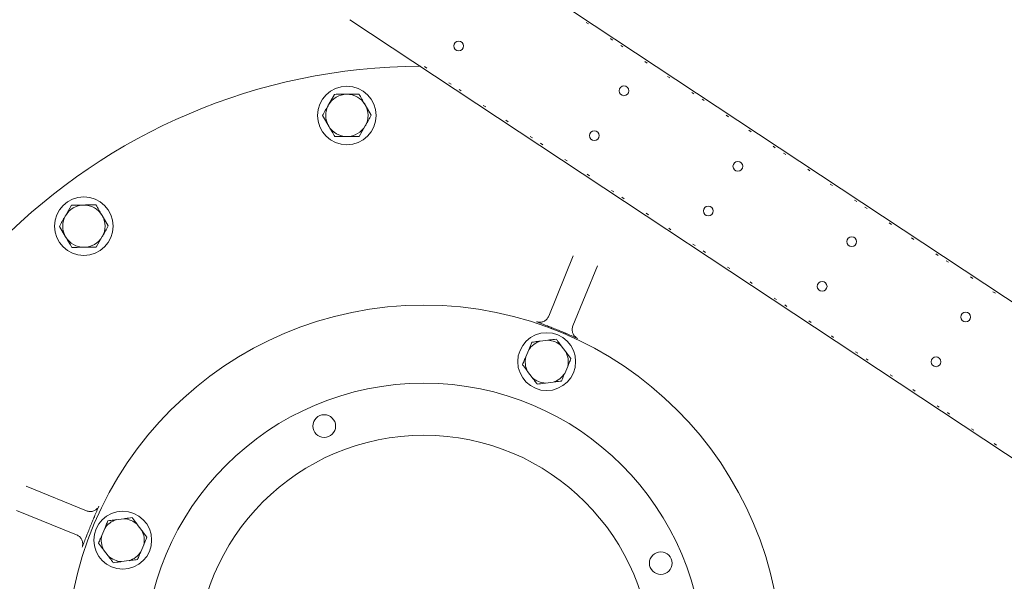
# Model space of a CAD drawing. Units: millimetres. Extents: x 1322 to 3946, y 272 to 3478.
# Drawn here: x 2680 to 2983, y 1127 to 1300 of the extents above; entities that cross this region are included whole.
import ezdxf

# ---------------------------------------------------------------- set-up
doc = ezdxf.new("R2010")
doc.units = ezdxf.units.MM
doc.header["$LTSCALE"] = 18
doc.layers.add('MAßLINIE_MAßZEICHNUNGEN', color=7, linetype='Continuous')
doc.styles.add('SLDTEXTSTYLE0', font='TXT', dxfattribs={"width": 0.7})
doc.dimstyles.new('SLDDIMSTYLE0', dxfattribs={"dimtxt": 95.25, "dimasz": 63, "dimexe": 0, "dimexo": 0.0625, "dimgap": 23.8125, "dimtad": 0, "dimdec": 0, "dimrnd": 1e-09, "dimzin": 12, "dimdsep": 46, "dimtxsty": 'SLDTEXTSTYLE0', "dimsah": 1, "dimcen": 0.09, "dimadec": 0, "dimazin": 3, "dimtfac": 1, "dimtdec": 0, "dimtofl": 0, "dimtmove": 0, "dimatfit": 3, "dimfxl": 0, "dimfrac": 2, "dimtolj": 1, "dimtzin": 12, "dimarcsym": 0})

# ---------------------------------------------------------------- blocks, each defined once
blk = doc.blocks.new('_D_7')
at = {"layer": 'MAßLINIE_MAßZEICHNUNGEN', "color": 7}
for p, q in [((2722.2, 1565.49), (3548.3, 1565.49)), ((3530.3, 1565.49), (3530.3, 1081.63)), ((3530.3, 271.98), (3530.3, 676.76)), ((2722.2, 271.98), (3548.3, 271.98))]:
    blk.add_line(p, q, dxfattribs=at)
for points in [[(3530.3, 1565.49), (3503.3, 1502.49), (3557.3, 1502.49)], [(3530.3, 271.98), (3557.3, 334.98), (3503.3, 334.98)]]:
    blk.add_solid(points, dxfattribs=at)
at = {"layer": 'MAßLINIE_MAßZEICHNUNGEN', "color": 7, "char_height": 95.25, "attachment_point": 1, "rotation": 90, "style": 'SLDTEXTSTYLE0'}
for s, insert in [('1294', (3484.33, 813.16)), ('%%c', (3484.33, 676.76))]:
    blk.add_mtext(s, dxfattribs=dict(at, insert=insert))

msp = doc.modelspace()

# ---------------------------------------------------------------- linework, layer by layer
at = {"color": 7, "linetype": 'Continuous', "lineweight": 18}
for p, q in [((2804.09, 1332.93), (3046.43, 1172.53)), ((2782.01, 1299.58), (3024.36, 1139.17)), ((2854.6, 1298.71), (2855.34, 1298.27)), ((2862.1, 1293.79), (2862.75, 1293.31)), ((2865.25, 1291.66), (2865.95, 1291.25)), ((2872.71, 1286.77), (2873.4, 1286.26)), ((2805.64, 1284.68), (2804.95, 1285.19)), ((2879.62, 1282.15), (2880.36, 1281.71)), ((2813.1, 1279.8), (2812.4, 1280.21)), ((2816.25, 1277.66), (2815.6, 1278.15)), ((2777.29, 1276.63), (2775.44, 1273.37)), ((2887.12, 1277.24), (2887.77, 1276.75)), ((2890.27, 1275.1), (2890.96, 1274.69)), ((2788.59, 1270.21), (2786.7, 1273.44)), ((2823.75, 1272.75), (2823.01, 1273.19)), ((2773.58, 1270.1), (2775.48, 1266.87)), ((2830.66, 1268.13), (2829.97, 1268.64)), ((2897.72, 1270.21), (2898.42, 1269.7)), ((2784.89, 1263.68), (2786.74, 1266.94)), ((2904.63, 1265.59), (2905.37, 1265.15)), ((2838.12, 1263.24), (2837.42, 1263.65)), ((2841.27, 1261.1), (2840.62, 1261.59)), ((2912.13, 1260.68), (2912.78, 1260.2)), ((2848.77, 1256.19), (2848.03, 1256.63)), ((2915.28, 1258.54), (2915.98, 1258.13)), ((2922.74, 1253.66), (2923.43, 1253.15)), ((2855.67, 1251.57), (2854.98, 1252.08)), ((2863.13, 1246.68), (2862.43, 1247.09)), ((2929.65, 1249.03), (2930.39, 1248.59)), ((2866.28, 1244.55), (2865.63, 1245.03)), ((2937.15, 1244.12), (2937.8, 1243.64)), ((2696.43, 1242.58), (2694.58, 1239.32)), ((2940.3, 1241.98), (2941, 1241.57)), ((2707.73, 1236.16), (2705.83, 1239.39)), ((2873.78, 1239.63), (2873.04, 1240.07)), ((2692.72, 1236.05), (2694.62, 1232.82)), ((2880.69, 1235.01), (2880, 1235.52)), ((2947.76, 1237.1), (2948.45, 1236.59)), ((2704.02, 1229.63), (2705.88, 1232.89)), ((2954.67, 1232.47), (2955.41, 1232.04)), ((2888.15, 1230.13), (2887.45, 1230.54)), ((2843.14, 1208.43), (2850.68, 1226.94)), ((2891.3, 1227.99), (2890.65, 1228.47)), ((2962.17, 1227.56), (2962.82, 1227.08)), ((2858.09, 1223.92), (2850.55, 1205.42)), ((2898.8, 1223.08), (2898.06, 1223.51)), ((2965.32, 1225.42), (2966.01, 1225.01)), ((2972.77, 1220.54), (2973.47, 1220.03)), ((2905.71, 1218.45), (2905.02, 1218.96)), ((2913.17, 1213.57), (2912.47, 1213.98)), ((2979.68, 1215.92), (2980.42, 1215.48)), ((2916.32, 1211.43), (2915.67, 1211.91)), ((2923.82, 1206.52), (2923.08, 1206.96)), ((2930.72, 1201.89), (2930.03, 1202.4)), ((2842.86, 1201.05), (2840.52, 1200.75)), ((2848.39, 1197.44), (2846.97, 1199.32)), ((2836.97, 1198.06), (2836.05, 1195.89)), ((2938.18, 1197.01), (2937.48, 1197.42)), ((2848.03, 1190.85), (2848.95, 1193.01)), ((2941.33, 1194.87), (2940.68, 1195.35)), ((2836.61, 1191.46), (2838.03, 1189.59)), ((2948.83, 1189.96), (2948.09, 1190.4)), ((2842.14, 1187.86), (2844.48, 1188.15)), ((2955.74, 1185.34), (2955.05, 1185.85)), ((2963.2, 1180.45), (2962.5, 1180.86)), ((2966.35, 1178.31), (2965.7, 1178.8)), ((2973.85, 1173.4), (2973.11, 1173.84)), ((2980.76, 1168.78), (2980.07, 1169.29)), ((2682.51, 1156.13), (2701.02, 1148.59)), ((2698, 1141.18), (2679.49, 1148.72)), ((2712.52, 1146.17), (2710.19, 1145.87)), ((2718.05, 1142.56), (2716.63, 1144.43)), ((2706.63, 1143.18), (2705.72, 1141.01)), ((2717.7, 1135.96), (2718.61, 1138.13)), ((2706.27, 1136.58), (2707.69, 1134.71)), ((2711.81, 1132.97), (2714.14, 1133.27))]:
    msp.add_line(p, q, dxfattribs=at)
for centre, radius in [((2815.47, 1291.52), 1.5), ((2781.09, 1270.15), 9), ((2866.24, 1277.71), 1.5), ((2857.14, 1263.95), 1.5), ((2901.27, 1254.52), 1.5), ((2700.23, 1236.1), 9), ((2892.16, 1240.77), 1.5), ((2936.29, 1231.34), 1.5), ((2927.18, 1217.58), 1.5), ((2804.77, 1101.84), 110), ((2971.31, 1208.16), 1.5), ((2842.5, 1194.45), 8.9), ((2962.21, 1194.4), 1.5), ((2804.77, 1101.84), 86), ((2774.11, 1174.65), 3.5), ((2804.77, 1101.84), 70), ((2712.16, 1139.57), 8.9), ((2877.58, 1132.5), 3.5)]:
    msp.add_circle(centre, radius, dxfattribs=at)
for centre, radius, start, end in [((2704.2, 918.74), 646.75, 270, 172.89462), ((2704.2, 918.74), 583, 39.93572, 63.57275), ((2704.2, 918.74), 511, 40.7739, 72.2261), ((2804.2, 1102.24), 183, 90.1611, 270), ((2781.09, 1270.15), 6.5, 90.3888, 150.3888), ((2781.09, 1270.15), 6.5, 30.3888, 90.3888), ((2781.09, 1270.15), 6.5, 150.3888, 210.3888), ((2781.09, 1270.15), 6.5, 330.3888, 30.3888), ((2781.09, 1270.15), 6.5, 210.3888, 270.3888), ((2781.09, 1270.15), 6.5, 270.3888, 330.3888), ((2700.23, 1236.1), 6.5, 90.3888, 150.3888), ((2700.23, 1236.1), 6.5, 30.3888, 90.3888), ((2700.23, 1236.1), 6.5, 150.3888, 210.3888), ((2700.23, 1236.1), 6.5, 330.3888, 30.3888), ((2700.23, 1236.1), 6.5, 210.3888, 270.3888), ((2700.23, 1236.1), 6.5, 270.3888, 330.3888), ((2804.2, 1102.24), 110.15, 66.9256, 68.7447), ((2842.5, 1194.45), 6.61, 107.4214, 146.9083), ((2842.5, 1194.45), 6.61, 47.4214, 86.9083), ((2842.5, 1194.45), 6.61, 167.4214, 206.9083), ((2842.5, 1194.45), 6.61, 347.4214, 26.9083), ((2842.5, 1194.45), 6.61, 227.4214, 266.9083), ((2842.5, 1194.45), 6.61, 287.4214, 326.9083), ((2804.2, 1102.24), 110.15, 156.9256, 158.7447), ((2712.16, 1139.57), 6.61, 107.4214, 146.9083), ((2712.16, 1139.57), 6.61, 47.4214, 86.9083), ((2712.16, 1139.57), 6.61, 347.4214, 26.9083), ((2712.16, 1139.57), 6.61, 167.4214, 206.9083), ((2712.16, 1139.57), 6.61, 287.4214, 326.9083), ((2712.16, 1139.57), 6.61, 227.4214, 266.9083)]:
    msp.add_arc(centre, radius, start, end, dxfattribs=at)
for points, knots in [([(2781.05, 1276.65), (2780.1, 1276.65), (2778.83, 1276.64), (2777.61, 1276.63), (2777.29, 1276.63)], [0, 0, 0, 0, 0.7424489, 1, 1, 1, 1]), ([(2784.8, 1276.68), (2783.89, 1276.67), (2782.66, 1276.67), (2781.39, 1276.66), (2781.05, 1276.65)], [0, 0, 0, 0, 0.731366, 1, 1, 1, 1]), ([(2786.7, 1273.44), (2786.65, 1273.52), (2786.01, 1274.61), (2785.38, 1275.68), (2784.8, 1276.68)], [0, 0, 0, 0, 0.070209, 1, 1, 1, 1]), ([(2775.44, 1273.37), (2775.39, 1273.29), (2774.77, 1272.19), (2774.15, 1271.11), (2773.58, 1270.1)], [0, 0, 0, 0, 0.0702106, 1, 1, 1, 1]), ([(2786.74, 1266.94), (2786.78, 1267.02), (2787.41, 1268.12), (2788.02, 1269.2), (2788.59, 1270.21)], [0, 0, 0, 0, 0.0702106, 1, 1, 1, 1]), ([(2775.48, 1266.87), (2775.53, 1266.79), (2776.17, 1265.7), (2776.8, 1264.63), (2777.38, 1263.63)], [0, 0, 0, 0, 0.070215, 1, 1, 1, 1]), ([(2777.38, 1263.63), (2777.7, 1263.63), (2778.92, 1263.64), (2780.19, 1263.65), (2781.13, 1263.65)], [0, 0, 0, 0, 0.2575511, 1, 1, 1, 1]), ([(2781.13, 1263.65), (2781.47, 1263.66), (2782.75, 1263.67), (2783.98, 1263.67), (2784.89, 1263.68)], [0, 0, 0, 0, 0.268634, 1, 1, 1, 1]), ([(2700.18, 1242.6), (2699.24, 1242.6), (2697.97, 1242.59), (2696.74, 1242.58), (2696.43, 1242.58)], [0, 0, 0, 0, 0.742449, 1, 1, 1, 1]), ([(2703.94, 1242.63), (2703.03, 1242.62), (2701.79, 1242.62), (2700.52, 1242.61), (2700.18, 1242.6)], [0, 0, 0, 0, 0.731367, 1, 1, 1, 1]), ([(2705.83, 1239.39), (2705.79, 1239.47), (2705.15, 1240.56), (2704.52, 1241.63), (2703.94, 1242.63)], [0, 0, 0, 0, 0.070216, 1, 1, 1, 1]), ([(2694.58, 1239.32), (2694.53, 1239.24), (2693.91, 1238.14), (2693.29, 1237.06), (2692.72, 1236.05)], [0, 0, 0, 0, 0.070211, 1, 1, 1, 1]), ([(2705.88, 1232.89), (2705.92, 1232.97), (2706.55, 1234.07), (2707.16, 1235.15), (2707.73, 1236.16)], [0, 0, 0, 0, 0.070217, 1, 1, 1, 1]), ([(2694.62, 1232.82), (2694.66, 1232.74), (2695.31, 1231.65), (2695.93, 1230.58), (2696.52, 1229.58)], [0, 0, 0, 0, 0.070216, 1, 1, 1, 1]), ([(2696.52, 1229.58), (2696.83, 1229.58), (2698.06, 1229.59), (2699.33, 1229.6), (2700.27, 1229.6)], [0, 0, 0, 0, 0.257551, 1, 1, 1, 1]), ([(2700.27, 1229.6), (2700.61, 1229.61), (2701.88, 1229.62), (2703.12, 1229.62), (2704.02, 1229.63)], [0, 0, 0, 0, 0.268634, 1, 1, 1, 1]), ([(2839.4, 1206.72), (2839.55, 1206.67), (2840.03, 1206.54), (2840.88, 1206.55), (2841.85, 1206.89), (2842.66, 1207.53), (2842.98, 1208.13), (2843.14, 1208.43)], [0, 0, 0, 0, 0.105534, 0.328843, 0.552404, 0.776159, 1, 1, 1, 1]), ([(2844.13, 1204.89), (2843.65, 1205.08), (2842.53, 1205.51), (2840.91, 1206.14), (2839.93, 1206.52), (2839.4, 1206.72), (2839.4, 1206.72)], [0, 0, 0, 0, 0.254719, 0.601099, 0.998168, 1, 1, 1, 1]), ([(2850.55, 1205.42), (2850.45, 1205.09), (2850.26, 1204.44), (2850.4, 1203.41), (2850.85, 1202.49), (2851.45, 1201.89), (2851.88, 1201.65), (2852.02, 1201.58)], [0, 0, 0, 0, 0.223836, 0.447596, 0.671159, 0.894468, 1, 1, 1, 1]), ([(2852.02, 1201.58), (2852.02, 1201.58), (2851.51, 1201.8), (2850.54, 1202.22), (2848.94, 1202.9), (2847.84, 1203.38), (2847.37, 1203.58)], [0, 0, 0, 0, 0.00183, 0.398899, 0.74528, 1, 1, 1, 1]), ([(2836.97, 1198.06), (2837.12, 1198.41), (2837.45, 1199.22), (2837.78, 1200), (2837.97, 1200.43)], [0, 0, 0, 0, 0.444126, 1, 1, 1, 1]), ([(2837.97, 1200.43), (2838.26, 1200.47), (2839.1, 1200.58), (2839.96, 1200.68), (2840.52, 1200.75)], [0, 0, 0, 0, 0.348252, 1, 1, 1, 1]), ([(2842.86, 1201.05), (2843.03, 1201.07), (2843.9, 1201.18), (2844.74, 1201.29), (2845.41, 1201.37)], [0, 0, 0, 0, 0.203842, 1, 1, 1, 1]), ([(2845.41, 1201.37), (2845.59, 1201.13), (2846.1, 1200.46), (2846.63, 1199.77), (2846.97, 1199.32)], [0, 0, 0, 0, 0.348257, 1, 1, 1, 1]), ([(2835.05, 1193.52), (2835.24, 1193.96), (2835.57, 1194.74), (2835.91, 1195.55), (2836.05, 1195.89)], [0, 0, 0, 0, 0.569832, 1, 1, 1, 1]), ([(2848.39, 1197.44), (2848.5, 1197.3), (2849.02, 1196.61), (2849.54, 1195.93), (2849.95, 1195.39)], [0, 0, 0, 0, 0.203839, 1, 1, 1, 1]), ([(2836.61, 1191.46), (2836.5, 1191.6), (2835.98, 1192.3), (2835.46, 1192.98), (2835.05, 1193.52)], [0, 0, 0, 0, 0.203848, 1, 1, 1, 1]), ([(2849.95, 1195.39), (2849.76, 1194.94), (2849.43, 1194.16), (2849.09, 1193.36), (2848.95, 1193.01)], [0, 0, 0, 0, 0.569821, 1, 1, 1, 1]), ([(2839.59, 1187.53), (2839.41, 1187.77), (2838.9, 1188.44), (2838.37, 1189.14), (2838.03, 1189.59)], [0, 0, 0, 0, 0.348248, 1, 1, 1, 1]), ([(2848.03, 1190.85), (2847.88, 1190.49), (2847.55, 1189.69), (2847.22, 1188.91), (2847.03, 1188.47)], [0, 0, 0, 0, 0.444116, 1, 1, 1, 1]), ([(2842.14, 1187.86), (2841.97, 1187.83), (2841.1, 1187.73), (2840.26, 1187.62), (2839.59, 1187.53)], [0, 0, 0, 0, 0.203841, 1, 1, 1, 1]), ([(2847.03, 1188.47), (2846.74, 1188.43), (2845.9, 1188.33), (2845.04, 1188.22), (2844.48, 1188.15)], [0, 0, 0, 0, 0.348252, 1, 1, 1, 1]), ([(2701.02, 1148.59), (2701.34, 1148.49), (2701.99, 1148.3), (2703.02, 1148.44), (2703.94, 1148.89), (2704.55, 1149.49), (2704.78, 1149.92), (2704.86, 1150.06)], [0, 0, 0, 0, 0.223838, 0.447594, 0.671157, 0.894467, 1, 1, 1, 1]), ([(2704.86, 1150.06), (2704.86, 1150.06), (2704.63, 1149.55), (2704.21, 1148.58), (2703.53, 1146.98), (2703.06, 1145.88), (2702.86, 1145.41)], [0, 0, 0, 0, 0.001831, 0.3989, 0.745279, 1, 1, 1, 1]), ([(2706.63, 1143.18), (2706.78, 1143.53), (2707.12, 1144.33), (2707.45, 1145.12), (2707.63, 1145.55)], [0, 0, 0, 0, 0.444121, 1, 1, 1, 1]), ([(2707.63, 1145.55), (2707.92, 1145.59), (2708.76, 1145.69), (2709.62, 1145.8), (2710.19, 1145.87)], [0, 0, 0, 0, 0.348252, 1, 1, 1, 1]), ([(2712.52, 1146.17), (2712.7, 1146.19), (2713.56, 1146.3), (2714.4, 1146.4), (2715.08, 1146.49)], [0, 0, 0, 0, 0.203844, 1, 1, 1, 1]), ([(2715.08, 1146.49), (2715.25, 1146.25), (2715.77, 1145.58), (2716.29, 1144.88), (2716.63, 1144.43)], [0, 0, 0, 0, 0.348253, 1, 1, 1, 1]), ([(2699.72, 1137.44), (2699.76, 1137.59), (2699.89, 1138.07), (2699.88, 1138.92), (2699.54, 1139.89), (2698.9, 1140.7), (2698.3, 1141.02), (2698, 1141.18)], [0, 0, 0, 0, 0.105534, 0.328844, 0.552405, 0.776162, 1, 1, 1, 1]), ([(2701.54, 1142.17), (2701.35, 1141.69), (2700.92, 1140.57), (2700.29, 1138.95), (2699.91, 1137.97), (2699.72, 1137.44), (2699.72, 1137.44)], [0, 0, 0, 0, 0.254719, 0.601099, 0.998168, 1, 1, 1, 1]), ([(2718.05, 1142.56), (2718.16, 1142.42), (2718.69, 1141.72), (2719.2, 1141.05), (2719.61, 1140.51)], [0, 0, 0, 0, 0.203845, 1, 1, 1, 1]), ([(2704.72, 1138.63), (2704.9, 1139.08), (2705.23, 1139.86), (2705.57, 1140.66), (2705.72, 1141.01)], [0, 0, 0, 0, 0.569827, 1, 1, 1, 1]), ([(2706.27, 1136.58), (2706.17, 1136.72), (2705.64, 1137.41), (2705.13, 1138.09), (2704.72, 1138.63)], [0, 0, 0, 0, 0.203844, 1, 1, 1, 1]), ([(2719.61, 1140.51), (2719.42, 1140.06), (2719.09, 1139.28), (2718.76, 1138.48), (2718.61, 1138.13)], [0, 0, 0, 0, 0.569829, 1, 1, 1, 1]), ([(2717.7, 1135.96), (2717.55, 1135.61), (2717.21, 1134.8), (2716.88, 1134.02), (2716.7, 1133.59)], [0, 0, 0, 0, 0.444121, 1, 1, 1, 1]), ([(2709.25, 1132.65), (2709.07, 1132.89), (2708.56, 1133.56), (2708.04, 1134.25), (2707.69, 1134.71)], [0, 0, 0, 0, 0.348253, 1, 1, 1, 1]), ([(2711.81, 1132.97), (2711.63, 1132.95), (2710.77, 1132.84), (2709.92, 1132.74), (2709.25, 1132.65)], [0, 0, 0, 0, 0.2038442, 1, 1, 1, 1]), ([(2716.7, 1133.59), (2716.4, 1133.55), (2715.56, 1133.45), (2714.7, 1133.34), (2714.14, 1133.27)], [0, 0, 0, 0, 0.348251, 1, 1, 1, 1])]:
    msp.add_open_spline(points, degree=3, knots=knots, dxfattribs=at)

# ---------------------------------------------------------------- dimensions: what is measured, and where the dimension line sits
at = {"layer": 'MAßLINIE_MAßZEICHNUNGEN', "color": 7}
dim = msp.add_linear_dim(base=(3530.3, 271.98), p1=(2704.2, 1565.49), p2=(2704.2, 271.98), angle=90, text='%%c<>', dimstyle='SLDDIMSTYLE0', dxfattribs=at)
dim.commit()
dim.dimension.update_dxf_attribs({"geometry": '_D_7', "text_midpoint": (3530.3, 879.2), "dimtype": 160})

doc.saveas('drawing.dxf')
